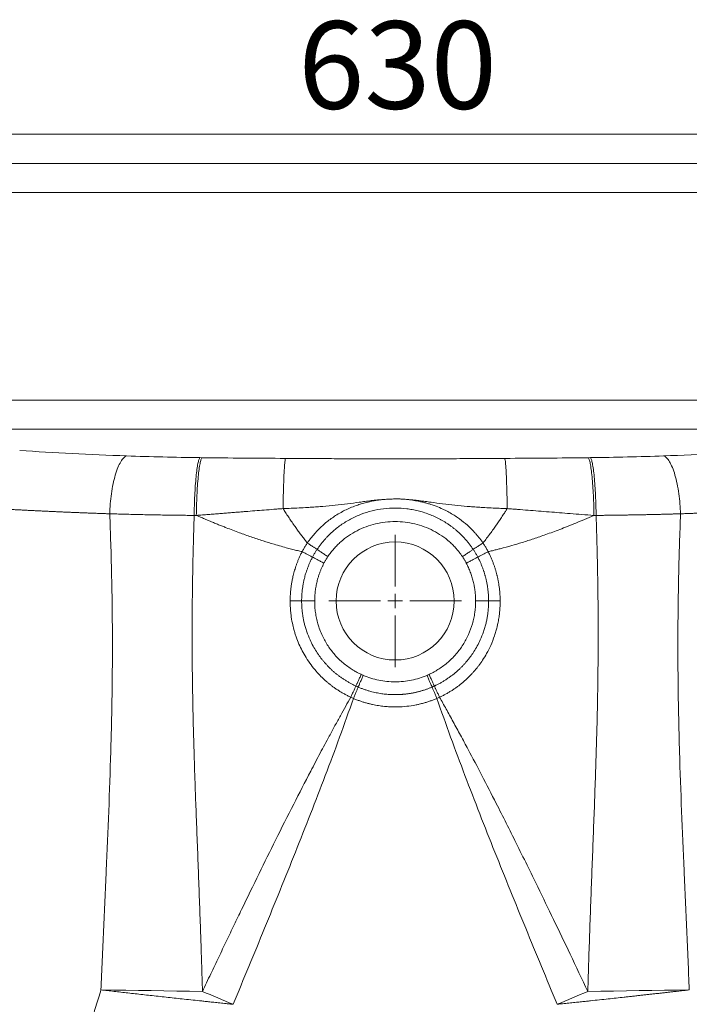
# Model space of a CAD drawing. Units: millimetres. Extents: x 204 to 887, y 155 to 680.
# Drawn here: x 443 to 672, y 342 to 680 of the extents above; entities that cross this region are included whole.
import ezdxf

# ---------------------------------------------------------------- set-up
doc = ezdxf.new("R2010")
doc.units = ezdxf.units.MM
doc.styles.add('SLDTEXTSTYLE0', font='TXT', dxfattribs={"width": 0.75})
doc.dimstyles.new('SLDDIMSTYLE0', dxfattribs={"dimtxt": 30, "dimasz": 3.302, "dimexe": 0, "dimexo": 0.0625, "dimgap": 7.5, "dimtad": 1, "dimrnd": 1e-09, "dimzin": 12, "dimdsep": 46, "dimtxsty": 'SLDTEXTSTYLE0', "dimsah": 1, "dimcen": 0.09, "dimadec": 0, "dimazin": 3, "dimtfac": 1, "dimtofl": 0, "dimtmove": 0, "dimatfit": 3, "dimfxl": 0, "dimfrac": 2, "dimtolj": 1, "dimtzin": 12, "dimarcsym": 0})

# ---------------------------------------------------------------- blocks, each defined once
blk = doc.blocks.new('_D_1')
at = {"color": 7, "linetype": 'Continuous', "lineweight": 0}
for p, q in [((256.51, 621.25), (256.51, 641.3)), ((256.51, 640.3), (886.51, 640.3)), ((886.51, 621.25), (886.51, 641.3))]:
    blk.add_line(p, q, dxfattribs=at)
for points in [[(256.51, 640.3), (266.51, 637.8), (266.51, 642.8)], [(886.51, 640.3), (876.51, 642.8), (876.51, 637.8)]]:
    blk.add_solid(points, dxfattribs=at)
at = {"color": 7, "linetype": 'Continuous', "lineweight": 0, "insert": (538.26, 678.97), "char_height": 30, "attachment_point": 1, "style": 'SLDTEXTSTYLE0'}
blk.add_mtext('630', dxfattribs=at)
blk = doc.blocks.new('SW_CENTERMARKSYMBOL_0')
at = {"color": 0, "linetype": 'Continuous', "lineweight": 0}
for p, q in [((0, 5), (0, 22.725)), ((-5, 0), (-22.725, 0)), ((0, 0), (-2.5, 0)), ((0, 0), (0, 2.5)), ((0, 0), (0, -2.5)), ((0, 0), (2.5, 0)), ((5, 0), (22.725, 0)), ((0, -5), (0, -22.725))]:
    blk.add_line(p, q, dxfattribs=at)

msp = doc.modelspace()

# ---------------------------------------------------------------- linework, layer by layer
at = {"color": 7, "linetype": 'Continuous', "lineweight": 15}
for p, q in [((266.514, 630.249), (876.514, 630.249)), ((266.514, 620.249), (876.514, 620.249)), ((773.239, 549.096), (369.789, 549.096)), ((773.239, 539.17), (369.789, 539.17)), ((504.583, 529.37), (505.317, 529.361)), ((637.711, 529.361), (638.445, 529.37)), ((503.391, 509.567), (502.654, 509.571)), ((640.374, 509.571), (639.637, 509.567))]:
    msp.add_line(p, q, dxfattribs=at)
at = {"color": 7, "linetype": 'Continuous', "lineweight": 15, "flags": 128}
for points in [[(505.498, 346.404), (501.079, 346.468), (496.672, 346.532), (492.282, 346.597), (487.913, 346.662), (483.569, 346.728), (479.253, 346.793), (474.97, 346.859), (470.722, 346.924)], [(505.498, 346.404), (506.808, 345.85), (508.118, 345.296), (509.429, 344.741), (510.741, 344.188), (512.053, 343.634), (513.365, 343.081), (514.678, 342.528), (515.991, 341.975)], [(627.037, 341.975), (628.35, 342.528), (629.662, 343.081), (630.975, 343.634), (632.287, 344.188), (633.599, 344.741), (634.91, 345.296), (636.22, 345.85), (637.529, 346.404)], [(672.306, 346.924), (668.058, 346.859), (663.775, 346.793), (659.459, 346.728), (655.115, 346.662), (650.746, 346.597), (646.356, 346.532), (641.949, 346.468), (637.529, 346.404)]]:
    msp.add_lwpolyline(points, dxfattribs=at)
at = {"color": 7, "linetype": 'Continuous', "lineweight": 15}
msp.add_circle((571.514, 480.234), 20.225, dxfattribs=at)
for points in [[(479.507, 529.979), (466.844, 530.448), (454.553, 531.069), (442.869, 531.827)], [(504.583, 529.37), (496.087, 529.471), (487.673, 529.676), (479.507, 529.979)], [(663.521, 529.979), (655.355, 529.676), (646.941, 529.471), (638.445, 529.37)], [(700.159, 531.827), (688.475, 531.069), (676.184, 530.448), (663.521, 529.979)], [(558.06, 451.075), (558.323, 450.953), (558.588, 450.835), (558.855, 450.72)], [(584.173, 450.72), (584.44, 450.835), (584.705, 450.953), (584.968, 451.075)], [(557.188, 446.843), (556.891, 446.971), (556.595, 447.103), (556.302, 447.239)]]:
    msp.add_open_spline(points, degree=3, dxfattribs=at)
for points, knots in [([(479.507, 529.979), (479.184, 529.849), (478.851, 529.624), (478.178, 528.958), (477.838, 528.518), (477.169, 527.414), (476.84, 526.752), (476.211, 525.224), (475.912, 524.358), (475.36, 522.464), (475.107, 521.437), (474.662, 519.279), (474.469, 518.149), (474.147, 515.853), (474.019, 514.686), (473.825, 512.377), (473.759, 511.235), (473.722, 510.128)], [0, 0, 0, 0, 0.125, 0.125, 0.25, 0.25, 0.375, 0.375, 0.5, 0.5, 0.625, 0.625, 0.75, 0.75, 0.875, 0.875, 1, 1, 1, 1]), ([(663.521, 529.979), (663.843, 529.85), (664.176, 529.625), (664.848, 528.961), (665.187, 528.521), (665.856, 527.42), (666.185, 526.758), (666.814, 525.232), (667.113, 524.367), (667.665, 522.474), (667.918, 521.447), (668.364, 519.289), (668.557, 518.159), (668.88, 515.861), (669.008, 514.693), (669.203, 512.381), (669.269, 511.236), (669.306, 510.128)], [0, 0, 0, 0, 0.125, 0.125, 0.25, 0.25, 0.375, 0.375, 0.5, 0.5, 0.625, 0.625, 0.75, 0.75, 0.875, 0.875, 1, 1, 1, 1]), ([(504.583, 529.37), (504.476, 529.236), (504.365, 529.007), (504.142, 528.335), (504.029, 527.892), (503.806, 526.788), (503.697, 526.126), (503.488, 524.6), (503.388, 523.737), (503.205, 521.851), (503.12, 520.829), (502.972, 518.682), (502.907, 517.558), (502.799, 515.272), (502.756, 514.111), (502.69, 511.812), (502.667, 510.674), (502.654, 509.571)], [0, 0, 0, 0, 0.125, 0.125, 0.25, 0.25, 0.375, 0.375, 0.5, 0.5, 0.625, 0.625, 0.75, 0.75, 0.875, 0.875, 1, 1, 1, 1]), ([(503.391, 509.567), (503.405, 510.67), (503.427, 511.808), (503.493, 514.106), (503.536, 515.267), (503.644, 517.552), (503.708, 518.676), (503.857, 520.823), (503.941, 521.845), (504.124, 523.73), (504.224, 524.593), (504.432, 526.118), (504.542, 526.78), (504.764, 527.884), (504.876, 528.327), (505.1, 528.999), (505.21, 529.228), (505.317, 529.361)], [0, 0, 0, 0, 0.125, 0.125, 0.25, 0.25, 0.375, 0.375, 0.5, 0.5, 0.625, 0.625, 0.75, 0.75, 0.875, 0.875, 1, 1, 1, 1]), ([(533.939, 529.12), (529.167, 529.144), (524.382, 529.177), (514.834, 529.257), (510.07, 529.305), (505.317, 529.361)], [0, 0, 0, 0, 0.5, 0.5, 1, 1, 1, 1]), ([(533.127, 511.911), (533.138, 512.922), (533.152, 513.949), (533.188, 515.996), (533.21, 517.017), (533.26, 519.006), (533.289, 519.975), (533.353, 521.814), (533.388, 522.684), (533.464, 524.285), (533.504, 525.016), (533.588, 526.31), (533.631, 526.874), (533.719, 527.82), (533.764, 528.202), (533.852, 528.79), (533.896, 528.995), (533.939, 529.12)], [0, 0, 0, 0, 0.125, 0.125, 0.25, 0.25, 0.375, 0.375, 0.5, 0.5, 0.625, 0.625, 0.75, 0.75, 0.875, 0.875, 1, 1, 1, 1]), ([(533.939, 529.12), (535.049, 529.114), (537.269, 529.102), (540.599, 529.083), (543.925, 529.063), (547.248, 529.042), (550.562, 529.019), (554.26, 528.993), (558.328, 528.966), (562.747, 528.939), (567.121, 528.921), (571.465, 528.915), (575.81, 528.921), (580.176, 528.938), (584.593, 528.965), (589.105, 528.996), (593.771, 529.028), (598.653, 529.061), (603.058, 529.087), (606.566, 529.106), (608.362, 529.116), (609.089, 529.12)], [0, 0, 0, 0, 0.0443064, 0.0886178, 0.1329049, 0.1771368, 0.2212815, 0.2652813, 0.3248411, 0.3837689, 0.441687, 0.4993538, 0.5570218, 0.6149409, 0.6735477, 0.7333518, 0.7951425, 0.8599426, 0.9283153, 0.9710041, 1, 1, 1, 1]), ([(609.089, 529.12), (613.862, 529.144), (618.645, 529.177), (628.194, 529.257), (632.958, 529.305), (637.711, 529.361)], [0, 0, 0, 0, 0.5, 0.5, 1, 1, 1, 1]), ([(609.9, 511.911), (609.889, 512.945), (609.875, 513.992), (609.838, 516.073), (609.816, 517.108), (609.765, 519.115), (609.735, 520.089), (609.67, 521.93), (609.635, 522.796), (609.559, 524.385), (609.519, 525.107), (609.435, 526.38), (609.392, 526.932), (609.305, 527.855), (609.261, 528.228), (609.174, 528.799), (609.131, 528.998), (609.089, 529.12)], [0, 0, 0, 0, 0.125, 0.125, 0.25, 0.25, 0.375, 0.375, 0.5, 0.5, 0.625, 0.625, 0.75, 0.75, 0.875, 0.875, 1, 1, 1, 1]), ([(639.637, 509.567), (639.623, 510.67), (639.601, 511.808), (639.535, 514.106), (639.492, 515.267), (639.384, 517.552), (639.319, 518.676), (639.171, 520.823), (639.087, 521.845), (638.903, 523.73), (638.804, 524.593), (638.595, 526.118), (638.486, 526.78), (638.264, 527.884), (638.152, 528.327), (637.928, 528.999), (637.818, 529.228), (637.711, 529.361)], [0, 0, 0, 0, 0.125, 0.125, 0.25, 0.25, 0.375, 0.375, 0.5, 0.5, 0.625, 0.625, 0.75, 0.75, 0.875, 0.875, 1, 1, 1, 1]), ([(640.374, 509.571), (640.361, 510.674), (640.338, 511.812), (640.272, 514.111), (640.229, 515.272), (640.121, 517.558), (640.056, 518.682), (639.908, 520.829), (639.823, 521.851), (639.64, 523.737), (639.54, 524.6), (639.331, 526.126), (639.222, 526.788), (638.999, 527.892), (638.886, 528.335), (638.663, 529.007), (638.552, 529.236), (638.445, 529.37)], [0, 0, 0, 0, 0.125, 0.125, 0.25, 0.25, 0.375, 0.375, 0.5, 0.5, 0.625, 0.625, 0.75, 0.75, 0.875, 0.875, 1, 1, 1, 1]), ([(533.13, 511.912), (533.838, 511.938), (535.416, 511.996), (537.958, 512.107), (540.338, 512.228), (542.653, 512.359), (544.654, 512.488), (547.516, 512.698), (550.994, 513.014), (555.146, 513.523), (558.543, 513.995), (561.249, 514.371), (562.956, 514.591), (564.384, 514.755), (565.335, 514.853), (566.428, 514.954), (567.147, 515.005), (567.618, 515.038)], [0, 0, 0, 0, 0.0613879, 0.1367379, 0.2203511, 0.2678284, 0.3375497, 0.3939607, 0.5163924, 0.6399526, 0.7560563, 0.8132297, 0.8763924, 0.9049701, 0.9376137, 0.9591354, 1, 1, 1, 1]), ([(541.414, 500.106), (541.528, 500.27), (541.76, 500.605), (542.128, 501.108), (542.517, 501.624), (542.932, 502.15), (543.371, 502.687), (544.128, 503.574), (545.184, 504.714), (546.601, 506.077), (548.064, 507.332), (549.578, 508.483), (551.219, 509.591), (553.498, 510.945), (556.03, 512.16), (558.505, 513.09), (560.396, 513.687), (562.181, 514.158), (563.828, 514.505), (565.227, 514.744), (566.425, 514.914), (567.222, 514.997), (567.618, 515.038)], [0, 0, 0, 0, 0.0192363, 0.0392264, 0.0599688, 0.0814619, 0.1037036, 0.1266917, 0.1937414, 0.2531501, 0.3159193, 0.3791474, 0.4361704, 0.5064085, 0.6342595, 0.7059213, 0.760855, 0.8250833, 0.8835896, 0.9228496, 0.9616525, 1, 1, 1, 1]), ([(567.618, 515.038), (567.928, 515.059), (568.569, 515.102), (569.857, 515.171), (571.162, 515.215), (572.298, 515.217), (572.95, 515.205), (573.628, 515.183), (574.446, 515.138), (575.099, 515.07), (575.402, 515.039)], [0, 0, 0, 0, 0.1193442, 0.2473047, 0.4964404, 0.6217307, 0.6845857, 0.7474387, 0.8828327, 1, 1, 1, 1]), ([(575.402, 515.039), (575.667, 515.021), (576.141, 514.989), (576.766, 514.938), (577.22, 514.897), (577.843, 514.838), (578.642, 514.756), (580.07, 514.592), (581.775, 514.372), (584.473, 513.996), (587.854, 513.526), (591.987, 513.019), (595.456, 512.703), (598.317, 512.492), (600.329, 512.362), (602.65, 512.23), (605.045, 512.108), (607.597, 511.997), (609.187, 511.938), (609.899, 511.912)], [0, 0, 0, 0, 0.0230031, 0.0410782, 0.0542408, 0.0625037, 0.0951792, 0.1237733, 0.1868669, 0.2439041, 0.3594175, 0.4822256, 0.6043528, 0.6609155, 0.730611, 0.7789123, 0.8622347, 0.9383109, 1, 1, 1, 1]), ([(601.614, 500.106), (601.505, 500.263), (601.289, 500.575), (600.954, 501.035), (600.614, 501.489), (600.268, 501.935), (599.916, 502.374), (599.559, 502.804), (599.196, 503.227), (598.828, 503.642), (598.456, 504.048), (597.433, 505.13), (595.642, 506.818), (593.327, 508.593), (591.256, 509.936), (589.574, 510.891), (587.657, 511.843), (585.875, 512.592), (584.334, 513.144), (583.156, 513.524), (582.037, 513.847), (580.831, 514.152), (579.673, 514.406), (578.536, 514.621), (577.446, 514.796), (576.407, 514.936), (575.73, 515.005), (575.402, 515.039)], [0, 0, 0, 0, 0.0183098, 0.0365622, 0.0547501, 0.0728668, 0.0909063, 0.1088628, 0.1267312, 0.1445067, 0.1621848, 0.1797613, 0.2878449, 0.3985858, 0.4600054, 0.5253068, 0.5847047, 0.6658967, 0.7112113, 0.7422407, 0.785048, 0.8232493, 0.8619796, 0.8991295, 0.9345842, 0.9682391, 1, 1, 1, 1]), ([(473.72, 510.128), (473.247, 510.144), (472.301, 510.176), (470.884, 510.226), (469.469, 510.276), (468.056, 510.328), (466.644, 510.381), (465.235, 510.435), (463.827, 510.49), (462.422, 510.546), (461.018, 510.603), (459.617, 510.662), (458.219, 510.721), (456.823, 510.782), (455.429, 510.843), (454.038, 510.906), (452.649, 510.97), (451.263, 511.034), (449.88, 511.1), (448.499, 511.167), (447.122, 511.235), (445.747, 511.305), (444.375, 511.375), (443.007, 511.446), (441.642, 511.519), (440.279, 511.592), (438.921, 511.667), (437.565, 511.742), (436.214, 511.819), (434.865, 511.897), (433.97, 511.95), (433.522, 511.976)], [0, 0, 0, 0, 0.0340654, 0.0681616, 0.1022885, 0.1364458, 0.1706333, 0.2048507, 0.2390978, 0.2733744, 0.3076802, 0.3420151, 0.3763791, 0.4107724, 0.4451952, 0.4796475, 0.5141294, 0.548641, 0.5831825, 0.617754, 0.6523556, 0.6869875, 0.7216494, 0.7563412, 0.7910627, 0.8258135, 0.8605935, 0.8954024, 0.9302399, 0.9651059, 1, 1, 1, 1]), ([(470.722, 346.924), (471.009, 353.738), (471.306, 360.55), (471.91, 374.17), (472.216, 380.978), (473.111, 401.393), (473.678, 414.993), (474.27, 435.385), (474.423, 442.181), (474.614, 455.773), (474.653, 462.569), (474.598, 476.158), (474.505, 482.952), (474.198, 496.54), (473.983, 503.334), (473.72, 510.128)], [0, 0, 0, 0, 0.125, 0.125, 0.25, 0.25, 0.5, 0.5, 0.625, 0.625, 0.75, 0.75, 0.875, 0.875, 1, 1, 1, 1]), ([(473.72, 510.128), (474.117, 510.116), (474.911, 510.092), (476.105, 510.058), (477.3, 510.024), (478.498, 509.992), (479.697, 509.961), (480.898, 509.931), (482.101, 509.902), (483.305, 509.874), (484.51, 509.847), (485.716, 509.821), (486.924, 509.796), (488.132, 509.772), (489.341, 509.75), (490.55, 509.728), (491.761, 509.708), (492.971, 509.688), (494.182, 509.67), (495.393, 509.653), (496.603, 509.636), (497.814, 509.621), (499.025, 509.607), (500.235, 509.594), (501.444, 509.582), (502.251, 509.575), (502.654, 509.571)], [0, 0, 0, 0, 0.0420904, 0.0841543, 0.1261903, 0.168197, 0.2101728, 0.2521163, 0.2940262, 0.3359011, 0.3777394, 0.4195398, 0.461301, 0.5030215, 0.5446999, 0.5863348, 0.627925, 0.6694691, 0.7109656, 0.7524133, 0.7938108, 0.8351568, 0.87645, 0.9176892, 0.9588729, 1, 1, 1, 1]), ([(503.391, 509.567), (504.09, 509.622), (505.47, 509.73), (507.511, 509.89), (509.497, 510.047), (511.426, 510.199), (513.299, 510.348), (515.114, 510.492), (516.871, 510.631), (518.569, 510.766), (520.769, 510.941), (523.465, 511.154), (526.692, 511.41), (529.292, 511.613), (531.443, 511.78), (532.516, 511.864), (533.13, 511.912)], [0, 0, 0, 0, 0.0706851, 0.1394655, 0.2063327, 0.2712769, 0.3342863, 0.3953467, 0.454441, 0.5115489, 0.5666474, 0.6763255, 0.7833603, 0.8919183, 0.9382307, 1, 1, 1, 1]), ([(541.414, 500.106), (541.122, 500.485), (540.532, 501.252), (539.649, 502.416), (538.762, 503.604), (537.877, 504.813), (536.93, 506.139), (535.943, 507.565), (534.939, 509.066), (534.146, 510.292), (533.552, 511.234), (533.267, 511.692), (533.13, 511.912)], [0, 0, 0, 0, 0.0993957, 0.2006189, 0.3033293, 0.4071928, 0.5118842, 0.6418768, 0.7677999, 0.8876251, 0.9459599, 1, 1, 1, 1]), ([(544.775, 497.928), (544.88, 498.083), (545.09, 498.393), (545.412, 498.849), (545.739, 499.294), (546.07, 499.729), (546.404, 500.153), (546.742, 500.567), (547.082, 500.971), (547.425, 501.365), (547.771, 501.748), (548.119, 502.122), (548.468, 502.485), (548.819, 502.838), (549.171, 503.182), (549.524, 503.516), (550.701, 504.596), (552.863, 506.325), (555.646, 508.036), (558.013, 509.201), (560.441, 510.219), (563.602, 511.211), (567.53, 511.933), (571.531, 512.174), (574.834, 511.972), (577.468, 511.571), (579.35, 511.166), (581.295, 510.624), (583.162, 509.978), (585.039, 509.191), (586.509, 508.465), (587.661, 507.829), (588.517, 507.32), (589.363, 506.78), (590.198, 506.21), (591.021, 505.608), (591.83, 504.976), (592.623, 504.313), (593.4, 503.619), (594.159, 502.894), (594.899, 502.139), (595.618, 501.354), (596.315, 500.54), (596.988, 499.697), (597.639, 498.828), (598.048, 498.228), (598.253, 497.927)], [0, 0, 0, 0, 0.00895, 0.0178066, 0.0265692, 0.0352375, 0.0438109, 0.0522893, 0.0606721, 0.0689591, 0.07715, 0.0852446, 0.0932427, 0.101144, 0.1089485, 0.1166562, 0.1242669, 0.1849952, 0.2481172, 0.2793507, 0.3105524, 0.3734046, 0.4366651, 0.5002106, 0.5637486, 0.5937392, 0.6270117, 0.6553404, 0.6898243, 0.7209919, 0.7521625, 0.7678433, 0.7836461, 0.799571, 0.8156178, 0.8317859, 0.8480751, 0.864485, 0.8810152, 0.8976656, 0.9144358, 0.9313238, 0.9483273, 0.9654432, 0.9826685, 1, 1, 1, 1]), ([(601.614, 500.106), (601.922, 500.506), (602.67, 501.475), (603.767, 502.93), (604.903, 504.469), (606.295, 506.409), (607.642, 508.38), (608.73, 510.055), (609.372, 511.069), (609.69, 511.578), (609.899, 511.912)], [0, 0, 0, 0, 0.1047154, 0.2540184, 0.3782899, 0.501959, 0.7500236, 0.8748594, 0.9179458, 1, 1, 1, 1]), ([(609.899, 511.912), (610.564, 511.86), (611.751, 511.768), (614.132, 511.582), (617.036, 511.354), (620.659, 511.066), (624.249, 510.782), (627.889, 510.493), (631.602, 510.199), (635.544, 509.888), (638.247, 509.676), (639.637, 509.567)], [0, 0, 0, 0, 0.0669737, 0.1195973, 0.2398071, 0.3595179, 0.4848022, 0.6018032, 0.7267499, 0.8595123, 1, 1, 1, 1]), ([(640.374, 509.571), (640.795, 509.575), (641.636, 509.582), (642.898, 509.595), (644.161, 509.609), (645.424, 509.624), (646.688, 509.64), (647.951, 509.657), (649.215, 509.675), (650.478, 509.695), (651.741, 509.716), (653.004, 509.737), (654.265, 509.76), (655.527, 509.785), (656.787, 509.81), (658.046, 509.836), (659.304, 509.864), (660.561, 509.893), (661.816, 509.923), (663.07, 509.954), (664.321, 509.986), (665.571, 510.02), (666.819, 510.055), (668.065, 510.09), (668.893, 510.115), (669.307, 510.128)], [0, 0, 0, 0, 0.0429169, 0.0858954, 0.1289341, 0.1720314, 0.2151859, 0.2583962, 0.3016607, 0.3449778, 0.3883462, 0.4317642, 0.4752303, 0.5187429, 0.5623005, 0.6059016, 0.6495444, 0.6932275, 0.7369492, 0.7807079, 0.824502, 0.8683299, 0.91219, 0.9560805, 1, 1, 1, 1]), ([(669.307, 510.128), (669.045, 503.334), (668.83, 496.54), (668.522, 482.952), (668.43, 476.158), (668.375, 462.569), (668.413, 455.773), (668.605, 442.181), (668.758, 435.385), (669.35, 414.993), (669.917, 401.393), (670.812, 380.978), (671.118, 374.17), (671.721, 360.55), (672.019, 353.738), (672.306, 346.924)], [0, 0, 0, 0, 0.125, 0.125, 0.25, 0.25, 0.375, 0.375, 0.5, 0.5, 0.75, 0.75, 0.875, 0.875, 1, 1, 1, 1]), ([(709.506, 511.976), (709.058, 511.95), (708.161, 511.897), (706.811, 511.819), (705.458, 511.742), (704.101, 511.667), (702.741, 511.592), (701.378, 511.518), (700.012, 511.446), (698.643, 511.375), (697.27, 511.304), (695.895, 511.235), (694.517, 511.167), (693.136, 511.1), (691.753, 511.034), (690.367, 510.969), (688.978, 510.905), (687.587, 510.843), (686.193, 510.781), (684.798, 510.721), (683.399, 510.661), (681.999, 510.603), (680.596, 510.546), (679.192, 510.49), (677.785, 510.435), (676.377, 510.381), (674.967, 510.328), (673.554, 510.276), (672.141, 510.226), (670.725, 510.176), (669.78, 510.144), (669.307, 510.128)], [0, 0, 0, 0, 0.034939, 0.0698453, 0.1047188, 0.1395597, 0.1743679, 0.2091434, 0.2438862, 0.2785964, 0.313274, 0.347919, 0.3825314, 0.4171112, 0.4516585, 0.4861732, 0.5206554, 0.5551051, 0.5895223, 0.623907, 0.6582592, 0.692579, 0.7268664, 0.7611214, 0.7953439, 0.8295341, 0.863692, 0.8978174, 0.9319106, 0.9659714, 1, 1, 1, 1]), ([(505.498, 346.404), (505.444, 348.258), (505.337, 351.905), (505.168, 357.283), (504.999, 362.478), (504.769, 369.264), (504.469, 377.638), (503.966, 390.994), (503.461, 403.922), (502.97, 417.247), (502.636, 427.255), (502.345, 437.656), (502.056, 451.085), (501.922, 464.515), (501.969, 478.087), (502.076, 486.569), (502.21, 493.542), (502.326, 498.476), (502.472, 503.876), (502.586, 507.449), (502.654, 509.571)], [0, 0, 0, 0, 0.0340969, 0.0670536, 0.0988892, 0.1296209, 0.191841, 0.2528922, 0.37526, 0.4296102, 0.4979523, 0.559309, 0.6208314, 0.744822, 0.8061335, 0.8702534, 0.9007169, 0.9343141, 0.9609688, 1, 1, 1, 1]), ([(503.391, 509.567), (503.945, 509.329), (505.028, 508.864), (506.622, 508.19), (508.149, 507.553), (509.61, 506.952), (511.004, 506.386), (512.332, 505.855), (514.7, 504.922), (517.963, 503.684), (522.188, 502.179), (526.145, 500.867), (529.577, 499.804), (532.378, 498.987), (534.523, 498.395), (536.408, 497.907), (538.062, 497.503), (539.13, 497.266), (539.645, 497.152)], [0, 0, 0, 0, 0.0470741, 0.0921648, 0.1352846, 0.1764448, 0.2156559, 0.2529273, 0.2882676, 0.4146029, 0.5257888, 0.638868, 0.7405185, 0.8066662, 0.8669192, 0.9144846, 0.958827, 1, 1, 1, 1]), ([(594.568, 495.442), (594.477, 495.576), (594.296, 495.842), (594.014, 496.235), (593.727, 496.623), (593.432, 497.005), (593.131, 497.383), (592.822, 497.755), (592.245, 498.427), (591.366, 499.37), (589.729, 500.918), (587.506, 502.657), (584.6, 504.386), (581.497, 505.748), (578.249, 506.722), (574.903, 507.308), (571.514, 507.503), (568.125, 507.308), (564.779, 506.722), (561.531, 505.749), (558.428, 504.386), (555.522, 502.657), (553.298, 500.918), (551.662, 499.371), (550.701, 498.339), (549.972, 497.479), (549.446, 496.817), (548.939, 496.139), (548.62, 495.674), (548.46, 495.442)], [0, 0, 0, 0, 0.00893671, 0.0178664, 0.0267919, 0.03571608, 0.04464179, 0.05357186, 0.06250916, 0.09378418, 0.12500739, 0.18735679, 0.2498247, 0.31206609, 0.37478576, 0.43736904, 0.49999228, 0.56261476, 0.62519753, 0.68790605, 0.75017019, 0.81264335, 0.87498174, 0.90619697, 0.93747777, 0.95310287, 0.96872145, 0.98434876, 1, 1, 1, 1]), ([(603.383, 497.152), (603.617, 497.203), (604.096, 497.308), (605.021, 497.521), (606.177, 497.798), (608.392, 498.359), (611.351, 499.179), (615.172, 500.327), (619.066, 501.58), (623.369, 503.064), (627.206, 504.489), (630.626, 505.823), (633.444, 506.958), (636.476, 508.213), (638.548, 509.101), (639.637, 509.567)], [0, 0, 0, 0, 0.0187169, 0.0383181, 0.0741568, 0.1115871, 0.2169075, 0.3141767, 0.4234519, 0.5367595, 0.6699801, 0.743441, 0.8237945, 0.9074031, 1, 1, 1, 1]), ([(640.374, 509.571), (640.412, 508.387), (640.484, 506.192), (640.573, 503.161), (640.643, 500.655), (640.731, 497.285), (640.828, 493.05), (640.961, 485.977), (641.064, 477.403), (641.103, 463.801), (640.96, 450.348), (640.665, 436.927), (640.284, 423.561), (639.684, 406.88), (639.033, 390.249), (638.533, 376.925), (638.178, 366.966), (637.838, 356.77), (637.635, 349.936), (637.529, 346.404)], [0, 0, 0, 0, 0.0217802, 0.040359, 0.0557247, 0.0678682, 0.1023105, 0.1335714, 0.1978909, 0.2598915, 0.3835567, 0.4451416, 0.5066071, 0.6293087, 0.7519148, 0.8124977, 0.8743549, 0.9350485, 1, 1, 1, 1]), ([(539.645, 497.152), (539.736, 497.322), (539.918, 497.661), (540.202, 498.163), (540.493, 498.659), (540.792, 499.148), (541.098, 499.631), (541.309, 499.948), (541.414, 500.106)], [0, 0, 0, 0, 0.1678438, 0.3352248, 0.502137, 0.6685744, 0.8345307, 1, 1, 1, 1]), ([(544.775, 497.927), (544.618, 498.024), (544.42, 498.149), (543.95, 498.449), (543.677, 498.624), (543.08, 499.011), (542.755, 499.223), (542.089, 499.659), (541.747, 499.884), (541.413, 500.105)], [0, 0, 0, 0, 0.25, 0.25, 0.5, 0.5, 0.75, 0.75, 1, 1, 1, 1]), ([(601.615, 500.105), (601.281, 499.884), (600.939, 499.659), (600.273, 499.223), (599.948, 499.011), (599.351, 498.624), (599.078, 498.449), (598.607, 498.149), (598.41, 498.024), (598.253, 497.927)], [0, 0, 0, 0, 0.25, 0.25, 0.5, 0.5, 0.75, 0.75, 1, 1, 1, 1]), ([(601.614, 500.106), (601.72, 499.946), (601.932, 499.627), (602.24, 499.14), (602.54, 498.65), (602.83, 498.155), (603.112, 497.656), (603.293, 497.32), (603.383, 497.152)], [0, 0, 0, 0, 0.1672398, 0.3342579, 0.5010486, 0.6676063, 0.8339252, 1, 1, 1, 1]), ([(535.534, 480.232), (535.535, 480.437), (535.538, 480.849), (535.555, 481.467), (535.582, 482.089), (535.619, 482.713), (535.667, 483.341), (535.726, 483.972), (535.797, 484.605), (535.878, 485.24), (535.971, 485.877), (536.076, 486.517), (536.192, 487.157), (536.331, 487.852), (536.499, 488.611), (536.703, 489.444), (536.936, 490.311), (537.203, 491.209), (537.505, 492.137), (537.845, 493.094), (538.226, 494.078), (538.651, 495.086), (539.122, 496.117), (539.468, 496.803), (539.645, 497.152)], [0, 0, 0, 0, 0.0349839, 0.0701759, 0.1055762, 0.1411848, 0.1770015, 0.2130261, 0.2492584, 0.2856979, 0.3223441, 0.3591968, 0.3962556, 0.4335202, 0.4800822, 0.528888, 0.5799364, 0.6332267, 0.6887579, 0.746529, 0.8065391, 0.8687871, 0.9332732, 1, 1, 1, 1]), ([(543.184, 495.253), (543.022, 495.343), (542.816, 495.456), (542.323, 495.723), (542.036, 495.878), (541.407, 496.216), (541.065, 496.399), (540.361, 496.774), (540, 496.966), (539.646, 497.154)], [0, 0, 0, 0, 0.25, 0.25, 0.5, 0.5, 0.75, 0.75, 1, 1, 1, 1]), ([(543.184, 495.253), (543.265, 495.405), (543.427, 495.709), (543.681, 496.161), (543.942, 496.609), (544.211, 497.053), (544.488, 497.493), (544.679, 497.783), (544.775, 497.928)], [0, 0, 0, 0, 0.1660231, 0.3322909, 0.4988119, 0.6655981, 0.8326599, 1, 1, 1, 1]), ([(544.775, 497.928), (544.94, 497.817), (545.153, 497.673), (545.668, 497.325), (545.971, 497.121), (546.633, 496.674), (546.993, 496.431), (547.727, 495.936), (548.1, 495.684), (548.46, 495.442)], [0, 0, 0, 0, 0.25, 0.25, 0.5, 0.5, 0.75, 0.75, 1, 1, 1, 1]), ([(598.253, 497.927), (598.089, 497.816), (597.875, 497.672), (597.36, 497.325), (597.058, 497.121), (596.395, 496.674), (596.035, 496.431), (595.301, 495.937), (594.928, 495.685), (594.568, 495.442)], [0, 0, 0, 0, 0.25, 0.25, 0.5, 0.5, 0.75, 0.75, 1, 1, 1, 1]), ([(598.253, 497.927), (598.349, 497.782), (598.54, 497.492), (598.818, 497.052), (599.087, 496.607), (599.348, 496.16), (599.601, 495.709), (599.763, 495.405), (599.844, 495.253)], [0, 0, 0, 0, 0.16759304, 0.33480241, 0.5016372, 0.66810956, 0.83423, 1, 1, 1, 1]), ([(603.382, 497.154), (603.028, 496.966), (602.667, 496.774), (601.963, 496.399), (601.62, 496.216), (600.991, 495.878), (600.705, 495.723), (600.212, 495.456), (600.006, 495.343), (599.844, 495.253)], [0, 0, 0, 0, 0.25, 0.25, 0.5, 0.5, 0.75, 0.75, 1, 1, 1, 1]), ([(603.383, 497.152), (603.477, 496.969), (603.663, 496.605), (603.927, 496.059), (604.179, 495.518), (604.417, 494.984), (604.643, 494.455), (604.856, 493.934), (605.057, 493.419), (605.247, 492.911), (605.426, 492.411), (605.593, 491.919), (605.751, 491.434), (605.899, 490.958), (606.037, 490.49), (606.167, 490.031), (606.287, 489.581), (606.399, 489.14), (606.504, 488.708), (606.601, 488.286), (606.741, 487.639), (606.912, 486.764), (607.094, 485.659), (607.24, 484.559), (607.354, 483.465), (607.433, 482.38), (607.483, 481.303), (607.49, 480.588), (607.494, 480.232)], [0, 0, 0, 0, 0.0351533, 0.0696888, 0.1036069, 0.136908, 0.1695924, 0.2016601, 0.2331108, 0.2639446, 0.2941611, 0.3237604, 0.3527423, 0.3811067, 0.4088535, 0.4359825, 0.4624936, 0.4883867, 0.5136616, 0.5383181, 0.5623563, 0.626684, 0.690412, 0.7535388, 0.8160626, 0.8779813, 0.9392936, 1, 1, 1, 1]), ([(539.478, 480.241), (539.479, 480.435), (539.481, 480.824), (539.498, 481.408), (539.525, 481.995), (539.563, 482.586), (539.612, 483.179), (539.672, 483.774), (539.743, 484.371), (539.826, 484.97), (539.921, 485.571), (540.028, 486.173), (540.147, 486.777), (540.278, 487.381), (540.433, 488.038), (540.621, 488.762), (540.853, 489.568), (541.122, 490.419), (541.434, 491.314), (541.791, 492.25), (542.2, 493.223), (542.661, 494.233), (543.007, 494.908), (543.184, 495.253)], [0, 0, 0, 0, 0.0372188, 0.0746596, 0.112321, 0.1502014, 0.188299, 0.2266123, 0.2651396, 0.3038795, 0.3428326, 0.3820002, 0.4213834, 0.4609834, 0.5008016, 0.5510287, 0.604733, 0.6619204, 0.7225949, 0.7867512, 0.8543798, 0.9254681, 1, 1, 1, 1]), ([(543.184, 495.253), (543.361, 495.161), (543.589, 495.042), (544.141, 494.753), (544.464, 494.585), (545.172, 494.215), (545.556, 494.014), (546.34, 493.605), (546.738, 493.397), (547.121, 493.196)], [0, 0, 0, 0, 0.25, 0.25, 0.5, 0.5, 0.75, 0.75, 1, 1, 1, 1]), ([(547.121, 493.196), (547.048, 493.054), (546.902, 492.77), (546.691, 492.339), (546.487, 491.905), (546.291, 491.467), (546.103, 491.025), (545.922, 490.581), (545.75, 490.138), (545.502, 489.462), (545.23, 488.647), (544.959, 487.717), (544.676, 486.628), (544.385, 485.269), (544.173, 483.878), (544.053, 482.76), (543.989, 481.919), (543.949, 481.077), (543.944, 480.515), (543.941, 480.234)], [0, 0, 0, 0, 0.0355871, 0.0711853, 0.1067934, 0.1424098, 0.178033, 0.2136614, 0.2492935, 0.2836992, 0.3740289, 0.44051, 0.4993671, 0.6245362, 0.7497427, 0.8123116, 0.8748842, 0.9374505, 1, 1, 1, 1]), ([(548.46, 495.442), (548.379, 495.32), (548.217, 495.078), (547.984, 494.71), (547.757, 494.337), (547.538, 493.961), (547.325, 493.581), (547.189, 493.325), (547.121, 493.196)], [0, 0, 0, 0, 0.167044, 0.3338602, 0.500506, 0.6670392, 0.8335179, 1, 1, 1, 1]), ([(595.906, 493.197), (595.838, 493.325), (595.703, 493.582), (595.49, 493.962), (595.27, 494.338), (595.044, 494.71), (594.81, 495.079), (594.649, 495.321), (594.568, 495.442)], [0, 0, 0, 0, 0.16656649, 0.33309597, 0.49964629, 0.66627527, 0.83304064, 1, 1, 1, 1]), ([(599.844, 495.253), (599.667, 495.16), (599.439, 495.041), (598.887, 494.753), (598.564, 494.584), (597.856, 494.214), (597.472, 494.014), (596.688, 493.605), (596.29, 493.397), (595.906, 493.197)], [0, 0, 0, 0, 0.25, 0.25, 0.5, 0.5, 0.75, 0.75, 1, 1, 1, 1]), ([(599.087, 480.234), (599.085, 480.395), (599.083, 480.717), (599.07, 481.199), (599.048, 481.681), (599.019, 482.163), (598.981, 482.645), (598.935, 483.125), (598.882, 483.598), (598.789, 484.315), (598.652, 485.166), (598.461, 486.118), (598.208, 487.214), (597.838, 488.55), (597.384, 489.877), (596.973, 490.919), (596.642, 491.69), (596.289, 492.45), (596.034, 492.948), (595.906, 493.196)], [0, 0, 0, 0, 0.0358087, 0.0716268, 0.1074527, 0.1432846, 0.1791209, 0.2149598, 0.2507996, 0.2849559, 0.3758719, 0.4426523, 0.5012644, 0.6261611, 0.7510708, 0.8133246, 0.8755704, 0.9377987, 1, 1, 1, 1]), ([(599.844, 495.253), (599.934, 495.078), (600.113, 494.734), (600.367, 494.216), (600.606, 493.707), (600.831, 493.207), (601.042, 492.715), (601.239, 492.232), (601.424, 491.759), (601.597, 491.296), (601.758, 490.844), (601.908, 490.402), (602.047, 489.971), (602.177, 489.551), (602.297, 489.143), (602.408, 488.747), (602.51, 488.362), (602.669, 487.738), (602.867, 486.87), (603.081, 485.752), (603.254, 484.637), (603.387, 483.528), (603.481, 482.425), (603.539, 481.33), (603.546, 480.603), (603.55, 480.241)], [0, 0, 0, 0, 0.0377554, 0.0746433, 0.1106617, 0.1458083, 0.1800814, 0.2134794, 0.2460008, 0.2776445, 0.3084094, 0.3382954, 0.3673031, 0.3954337, 0.4226879, 0.4490665, 0.4745698, 0.4991986, 0.5727401, 0.6456182, 0.717839, 0.7893985, 0.8602855, 0.9304894, 1, 1, 1, 1]), ([(535.534, 480.232), (535.932, 480.233), (536.337, 480.233), (537.124, 480.234), (537.505, 480.234), (538.205, 480.236), (538.523, 480.237), (539.07, 480.239), (539.298, 480.24), (539.478, 480.241)], [0, 0, 0, 0, 0.25, 0.25, 0.5, 0.5, 0.75, 0.75, 1, 1, 1, 1]), ([(556.302, 447.239), (556.113, 447.328), (555.738, 447.505), (555.184, 447.782), (554.639, 448.065), (554.105, 448.355), (553.581, 448.65), (553.067, 448.951), (552.563, 449.257), (552.07, 449.568), (551.586, 449.884), (551.113, 450.204), (550.65, 450.528), (550.197, 450.856), (549.755, 451.187), (549.322, 451.521), (548.899, 451.858), (548.486, 452.197), (548.083, 452.538), (547.27, 453.247), (546.014, 454.429), (544.332, 456.233), (542.609, 458.375), (541.019, 460.712), (539.654, 463.112), (538.524, 465.486), (537.735, 467.511), (537.187, 469.181), (536.735, 470.743), (536.234, 472.83), (535.883, 474.928), (535.688, 476.7), (535.596, 477.908), (535.542, 479.082), (535.537, 479.853), (535.534, 480.232)], [0, 0, 0, 0, 0.01518996, 0.0302362, 0.04513799, 0.0598946, 0.07450538, 0.08896968, 0.10328691, 0.11745652, 0.131478, 0.1453509, 0.15907481, 0.17264959, 0.18607543, 0.19935252, 0.21248103, 0.2254611, 0.23829288, 0.2509765, 0.30400212, 0.36386914, 0.43057298, 0.50410424, 0.56959286, 0.63152715, 0.69554236, 0.72781936, 0.75954008, 0.81396978, 0.88410772, 0.91439389, 0.94380743, 0.97234398, 1, 1, 1, 1]), ([(558.059, 451.075), (557.892, 451.153), (557.558, 451.31), (557.063, 451.555), (556.574, 451.808), (556.091, 452.068), (555.614, 452.335), (555.144, 452.609), (554.679, 452.89), (554.221, 453.178), (553.77, 453.473), (553.326, 453.774), (552.888, 454.081), (552.457, 454.394), (552.033, 454.713), (551.615, 455.038), (551.205, 455.369), (550.802, 455.705), (550.406, 456.046), (550.017, 456.393), (549.635, 456.744), (549.261, 457.1), (548.894, 457.46), (548.533, 457.825), (548.181, 458.194), (547.835, 458.568), (547.497, 458.945), (547.166, 459.326), (546.842, 459.711), (546.526, 460.099), (546.217, 460.491), (545.916, 460.886), (545.622, 461.283), (545.335, 461.684), (545.056, 462.087), (544.783, 462.493), (544.209, 463.379), (543.353, 464.827), (542.236, 467.067), (541.379, 469.215), (540.784, 471.082), (540.42, 472.43), (540.141, 473.662), (539.917, 474.859), (539.745, 476.017), (539.619, 477.135), (539.535, 478.21), (539.486, 479.241), (539.481, 479.913), (539.478, 480.241)], [0, 0, 0, 0, 0.0151731, 0.0302956, 0.0453668, 0.0603864, 0.0753538, 0.0902685, 0.10513, 0.1199378, 0.1346915, 0.1493907, 0.1640349, 0.1786239, 0.1931574, 0.2076353, 0.2220579, 0.236425, 0.250737, 0.2649938, 0.2791955, 0.2933421, 0.3074338, 0.3214706, 0.3354525, 0.3493796, 0.363252, 0.3770698, 0.3908331, 0.4045418, 0.4181961, 0.4317959, 0.445341, 0.4588314, 0.472267, 0.4856476, 0.4989732, 0.5589727, 0.6236636, 0.704419, 0.7486589, 0.7845073, 0.8190948, 0.8524199, 0.8844792, 0.9152695, 0.9447877, 0.9730317, 1, 1, 1, 1]), ([(539.478, 480.241), (539.675, 480.241), (539.931, 480.241), (540.553, 480.24), (540.919, 480.239), (541.723, 480.238), (542.16, 480.237), (543.051, 480.235), (543.505, 480.235), (543.941, 480.234)], [0, 0, 0, 0, 0.25, 0.25, 0.5, 0.5, 0.75, 0.75, 1, 1, 1, 1]), ([(543.941, 480.234), (543.942, 480.101), (543.943, 479.745), (543.959, 479.078), (544.005, 478.194), (544.089, 477.227), (544.251, 475.921), (544.532, 474.324), (544.978, 472.553), (545.575, 470.674), (546.544, 468.233), (548.166, 465.21), (550.51, 462.044), (552.817, 459.711), (554.842, 458.057), (556.109, 457.163), (557.212, 456.465), (558.045, 455.98), (558.873, 455.539), (559.465, 455.245), (559.783, 455.096), (559.901, 455.041)], [0, 0, 0, 0, 0.0126852, 0.0338727, 0.0635719, 0.0970221, 0.1263625, 0.1888734, 0.2513496, 0.3002423, 0.3765869, 0.5012877, 0.6258607, 0.7506099, 0.8126866, 0.8747991, 0.8981994, 0.9370484, 0.9665859, 0.9875666, 1, 1, 1, 1]), ([(583.127, 455.041), (583.248, 455.098), (583.568, 455.248), (584.161, 455.542), (584.935, 455.954), (585.768, 456.437), (586.875, 457.132), (588.193, 458.06), (589.597, 459.21), (591.037, 460.547), (592.829, 462.462), (594.87, 465.223), (596.733, 468.699), (597.86, 471.789), (598.496, 474.335), (598.768, 475.87), (598.933, 477.173), (599.02, 478.141), (599.069, 479.086), (599.085, 479.751), (599.086, 480.104), (599.087, 480.234)], [0, 0, 0, 0, 0.0126796, 0.0336893, 0.0630383, 0.0962652, 0.1253672, 0.1875491, 0.2496987, 0.2980851, 0.3746383, 0.4992985, 0.6240083, 0.7490651, 0.811451, 0.8738736, 0.8974493, 0.936555, 0.966438, 0.9875834, 1, 1, 1, 1]), ([(603.55, 480.241), (603.549, 480.055), (603.548, 479.679), (603.532, 479.106), (603.507, 478.519), (603.47, 477.918), (603.42, 477.302), (603.357, 476.672), (603.28, 476.029), (603.187, 475.373), (603.079, 474.703), (602.954, 474.022), (602.811, 473.328), (602.649, 472.624), (602.467, 471.908), (602.193, 470.924), (601.656, 469.235), (600.804, 467.091), (599.682, 464.84), (598.74, 463.244), (597.967, 462.072), (597.385, 461.248), (596.773, 460.435), (596.129, 459.636), (595.453, 458.85), (594.746, 458.081), (594.007, 457.328), (593.238, 456.594), (592.437, 455.88), (591.606, 455.187), (590.744, 454.517), (589.852, 453.872), (588.931, 453.253), (587.981, 452.661), (587.003, 452.099), (586, 451.565), (585.313, 451.238), (584.968, 451.075)], [0, 0, 0, 0, 0.0152597, 0.0309333, 0.0470207, 0.0635216, 0.0804357, 0.0977626, 0.1155018, 0.1336527, 0.152215, 0.1711879, 0.1905709, 0.2103637, 0.2305664, 0.2511789, 0.294308, 0.37607, 0.4403651, 0.500761, 0.5281161, 0.5557231, 0.5835812, 0.6116896, 0.6400487, 0.6686594, 0.6975224, 0.7266383, 0.756008, 0.7856322, 0.8155119, 0.8456469, 0.8760334, 0.9066672, 0.9375432, 0.968656, 1, 1, 1, 1]), ([(607.494, 480.232), (607.493, 480.034), (607.492, 479.624), (607.477, 478.989), (607.451, 478.314), (607.409, 477.599), (607.35, 476.845), (607.271, 476.053), (607.169, 475.222), (606.995, 474.028), (606.753, 472.725), (606.409, 471.224), (606.037, 469.833), (605.374, 467.703), (604.368, 465.127), (602.968, 462.342), (601.581, 460.06), (600.444, 458.45), (599.571, 457.325), (598.916, 456.529), (598.232, 455.746), (597.519, 454.976), (596.776, 454.22), (596.004, 453.48), (595.203, 452.757), (594.374, 452.053), (593.515, 451.367), (592.628, 450.703), (591.712, 450.061), (590.769, 449.443), (589.798, 448.849), (588.801, 448.282), (587.778, 447.741), (587.079, 447.407), (586.728, 447.24)], [0, 0, 0, 0, 0.014444, 0.0298693, 0.0462759, 0.0636634, 0.0820312, 0.1013783, 0.1217032, 0.1430041, 0.1893053, 0.2181957, 0.2551893, 0.2942321, 0.3806796, 0.4562973, 0.5210922, 0.5750627, 0.5998436, 0.6248607, 0.6501143, 0.6756046, 0.7013319, 0.7272961, 0.7534975, 0.779936, 0.8066117, 0.8335251, 0.8606764, 0.8880662, 0.9156947, 0.9435618, 0.9716648, 1, 1, 1, 1]), ([(603.55, 480.241), (603.353, 480.241), (603.097, 480.24), (602.475, 480.239), (602.109, 480.239), (601.305, 480.238), (600.868, 480.237), (599.977, 480.236), (599.523, 480.235), (599.087, 480.234)], [0, 0, 0, 0, 0.25, 0.25, 0.5, 0.5, 0.75, 0.75, 1, 1, 1, 1]), ([(607.494, 480.232), (607.093, 480.233), (606.686, 480.233), (605.896, 480.234), (605.515, 480.234), (604.816, 480.236), (604.499, 480.237), (603.955, 480.239), (603.728, 480.24), (603.55, 480.241)], [0, 0, 0, 0, 0.25, 0.25, 0.5, 0.5, 0.75, 0.75, 1, 1, 1, 1]), ([(558.059, 451.075), (558.146, 451.261), (558.255, 451.497), (558.516, 452.058), (558.667, 452.384), (558.997, 453.094), (559.175, 453.478), (559.538, 454.26), (559.723, 454.657), (559.901, 455.041)], [0, 0, 0, 0, 0.25, 0.25, 0.5, 0.5, 0.75, 0.75, 1, 1, 1, 1]), ([(558.854, 450.721), (558.935, 450.909), (559.037, 451.148), (559.281, 451.718), (559.422, 452.048), (559.73, 452.768), (559.896, 453.157), (560.235, 453.95), (560.407, 454.352), (560.573, 454.741)], [0, 0, 0, 0, 0.25, 0.25, 0.5, 0.5, 0.75, 0.75, 1, 1, 1, 1]), ([(559.901, 455.041), (560.012, 454.99), (560.235, 454.887), (560.461, 454.79), (560.573, 454.741)], [0, 0, 0, 0, 0.500098, 1, 1, 1, 1]), ([(560.573, 454.741), (562.296, 454.005), (564.094, 453.443), (567.766, 452.692), (569.64, 452.503), (573.388, 452.503), (575.263, 452.692), (578.934, 453.443), (580.732, 454.006), (582.455, 454.741)], [0, 0, 0, 0, 0.25, 0.25, 0.5, 0.5, 0.75, 0.75, 1, 1, 1, 1]), ([(582.455, 454.741), (582.568, 454.79), (582.793, 454.887), (583.016, 454.99), (583.127, 455.041)], [0, 0, 0, 0, 0.49994721, 1, 1, 1, 1]), ([(584.173, 450.72), (584.092, 450.909), (583.99, 451.148), (583.747, 451.718), (583.606, 452.048), (583.298, 452.768), (583.132, 453.157), (582.793, 453.95), (582.621, 454.353), (582.455, 454.741)], [0, 0, 0, 0, 0.25, 0.25, 0.5, 0.5, 0.75, 0.75, 1, 1, 1, 1]), ([(584.968, 451.075), (584.882, 451.261), (584.772, 451.496), (584.512, 452.058), (584.36, 452.384), (584.031, 453.094), (583.853, 453.478), (583.49, 454.26), (583.305, 454.657), (583.127, 455.041)], [0, 0, 0, 0, 0.25, 0.25, 0.5, 0.5, 0.75, 0.75, 1, 1, 1, 1]), ([(558.06, 451.075), (557.977, 450.893), (557.873, 450.664), (557.625, 450.121), (557.481, 449.807), (557.168, 449.123), (556.998, 448.753), (556.65, 447.998), (556.473, 447.613), (556.3, 447.239)], [0, 0, 0, 0, 0.25, 0.25, 0.5, 0.5, 0.75, 0.75, 1, 1, 1, 1]), ([(557.188, 446.843), (557.35, 447.222), (557.518, 447.611), (557.845, 448.375), (558.006, 448.749), (558.303, 449.441), (558.44, 449.758), (558.676, 450.306), (558.776, 450.537), (558.855, 450.72)], [0, 0, 0, 0, 0.25, 0.25, 0.5, 0.5, 0.75, 0.75, 1, 1, 1, 1]), ([(584.173, 450.72), (584.009, 450.651), (583.684, 450.514), (583.195, 450.319), (582.709, 450.135), (582.227, 449.96), (581.749, 449.796), (581.275, 449.641), (580.806, 449.495), (580.34, 449.359), (579.88, 449.231), (579.424, 449.112), (578.973, 449.001), (578.527, 448.898), (578.087, 448.803), (577.652, 448.715), (577.223, 448.635), (576.799, 448.562), (576.381, 448.495), (575.97, 448.435), (575.564, 448.381), (575.165, 448.333), (574.772, 448.29), (574.385, 448.253), (574.005, 448.221), (573.631, 448.195), (573.264, 448.173), (572.904, 448.155), (572.55, 448.142), (572.203, 448.132), (571.724, 448.125), (571.1, 448.125), (570.318, 448.145), (569.505, 448.185), (568.663, 448.248), (567.791, 448.338), (566.891, 448.455), (565.964, 448.603), (565.011, 448.784), (564.034, 449.002), (563.034, 449.257), (562.012, 449.554), (560.972, 449.895), (559.914, 450.28), (559.211, 450.572), (558.855, 450.721)], [0, 0, 0, 0, 0.02049355, 0.04071984, 0.06067925, 0.0803721, 0.09979897, 0.11896054, 0.13785745, 0.15649031, 0.17485967, 0.19296607, 0.21080971, 0.22839008, 0.24570661, 0.26275877, 0.27954606, 0.29606803, 0.31232427, 0.32831442, 0.34403826, 0.35949597, 0.37468777, 0.38961385, 0.4042744, 0.41866957, 0.43279952, 0.44666436, 0.46026423, 0.47359921, 0.48666939, 0.51552322, 0.54558024, 0.57684044, 0.60930377, 0.64297016, 0.67783913, 0.71390982, 0.75118126, 0.78965254, 0.82932319, 0.87019274, 0.91226033, 0.95552726, 1, 1, 1, 1]), ([(584.173, 450.72), (584.252, 450.537), (584.352, 450.306), (584.588, 449.758), (584.725, 449.441), (585.022, 448.749), (585.182, 448.375), (585.51, 447.611), (585.677, 447.222), (585.84, 446.843)], [0, 0, 0, 0, 0.25, 0.25, 0.5, 0.5, 0.75, 0.75, 1, 1, 1, 1]), ([(586.727, 447.239), (586.555, 447.613), (586.378, 447.998), (586.03, 448.753), (585.86, 449.123), (585.547, 449.807), (585.403, 450.121), (585.155, 450.664), (585.051, 450.893), (584.968, 451.075)], [0, 0, 0, 0, 0.25, 0.25, 0.5, 0.5, 0.75, 0.75, 1, 1, 1, 1]), ([(505.498, 346.404), (506.439, 348.393), (508.292, 352.314), (511.042, 358.102), (513.719, 363.713), (516.322, 369.145), (520.025, 376.833), (524.738, 386.528), (530.683, 398.577), (536.565, 410.272), (541.678, 420.204), (545.766, 427.979), (548.549, 433.184), (550.867, 437.459), (552.737, 440.866), (554.537, 444.11), (555.723, 446.213), (556.302, 447.239)], [0, 0, 0, 0, 0.0584492, 0.1151951, 0.1702381, 0.2235788, 0.2752179, 0.3969191, 0.5099504, 0.6321309, 0.7446545, 0.8066996, 0.8654755, 0.901452, 0.9358668, 0.9687177, 1, 1, 1, 1]), ([(557.188, 446.843), (555.684, 442.394), (554.111, 437.976), (550.894, 429.164), (549.249, 424.771), (544.244, 411.614), (540.815, 402.873), (533.857, 385.424), (530.327, 376.718), (523.203, 359.33), (519.608, 350.648), (515.991, 341.975)], [0, 0, 0, 0, 0.125, 0.125, 0.25, 0.25, 0.5, 0.5, 0.75, 0.75, 1, 1, 1, 1]), ([(585.84, 446.844), (585.652, 446.764), (585.276, 446.606), (584.707, 446.381), (584.135, 446.164), (583.558, 445.958), (582.979, 445.76), (582.396, 445.573), (581.83, 445.401), (580.959, 445.153), (579.929, 444.89), (578.74, 444.634), (577.066, 444.322), (574.668, 444.01), (572.293, 443.904), (570.62, 443.925), (569.711, 443.958), (568.777, 444.016), (567.82, 444.1), (566.839, 444.213), (565.836, 444.356), (564.812, 444.531), (563.769, 444.742), (562.706, 444.988), (561.627, 445.274), (560.533, 445.6), (559.425, 445.969), (558.305, 446.38), (557.563, 446.688), (557.188, 446.843)], [0, 0, 0, 0, 0.0207808, 0.0415678, 0.0623603, 0.0831574, 0.1039583, 0.1247623, 0.1455687, 0.1641449, 0.2170751, 0.2538354, 0.2881347, 0.3904985, 0.5000131, 0.5300383, 0.5609379, 0.5927122, 0.6253619, 0.6588876, 0.6932899, 0.7285696, 0.7647279, 0.8017655, 0.8396795, 0.8784658, 0.9181189, 0.9586326, 1, 1, 1, 1]), ([(585.84, 446.844), (585.989, 446.908), (586.286, 447.037), (586.58, 447.172), (586.728, 447.24)], [0, 0, 0, 0, 0.500004, 1, 1, 1, 1]), ([(627.037, 341.975), (623.42, 350.648), (619.825, 359.33), (612.701, 376.718), (609.171, 385.424), (602.213, 402.873), (598.784, 411.614), (593.779, 424.771), (592.134, 429.164), (588.917, 437.977), (587.344, 442.394), (585.84, 446.844)], [0, 0, 0, 0, 0.25, 0.25, 0.5, 0.5, 0.75, 0.75, 0.875, 0.875, 1, 1, 1, 1]), ([(586.728, 447.24), (587.102, 446.576), (587.864, 445.227), (589.016, 443.165), (590.198, 441.033), (591.41, 438.83), (592.65, 436.557), (593.92, 434.213), (595.218, 431.798), (597.667, 427.212), (601.335, 420.235), (606.837, 409.537), (613.241, 396.789), (619.763, 383.52), (625.906, 370.823), (631.618, 358.893), (635.517, 350.656), (637.529, 346.404)], [0, 0, 0, 0, 0.0202369, 0.0411494, 0.0627361, 0.084996, 0.1079281, 0.1315321, 0.1558074, 0.180754, 0.2696573, 0.3651752, 0.5003241, 0.6486386, 0.7579149, 0.8750332, 1, 1, 1, 1]), ([(459.484, 307.687), (459.77, 308.764), (460.34, 310.906), (461.202, 314.1), (462.064, 317.259), (462.927, 320.382), (463.791, 323.471), (464.655, 326.524), (465.52, 329.543), (466.386, 332.526), (467.251, 335.474), (468.117, 338.387), (468.984, 341.264), (469.85, 344.107), (470.433, 345.989), (470.722, 346.924)], [0, 0, 0, 0, 0.0818775, 0.162929, 0.2431546, 0.3225543, 0.4011281, 0.4788764, 0.5557991, 0.6318963, 0.707168, 0.7816141, 0.8552349, 0.9280302, 1, 1, 1, 1]), ([(515.991, 341.975), (515.588, 342.017), (514.797, 342.1), (513.634, 342.221), (512.517, 342.338), (511.446, 342.451), (510.421, 342.559), (509.442, 342.662), (508.509, 342.761), (507.623, 342.855), (506.782, 342.944), (505.987, 343.028), (505.238, 343.108), (502.739, 343.375), (498.684, 343.81), (493.956, 344.324), (490.341, 344.721), (487.648, 345.018), (485.024, 345.309), (482.47, 345.594), (479.985, 345.872), (477.57, 346.145), (475.224, 346.41), (472.947, 346.669), (471.457, 346.84), (470.722, 346.924)], [0, 0, 0, 0, 0.0262806, 0.0515655, 0.0758545, 0.0991475, 0.1214445, 0.1427454, 0.1630502, 0.1823589, 0.2006715, 0.2179881, 0.2343087, 0.2496332, 0.3814107, 0.499995, 0.5608486, 0.6203784, 0.6785837, 0.7354644, 0.7910203, 0.8452515, 0.8981582, 0.9497409, 1, 1, 1, 1]), ([(672.306, 346.924), (671.919, 346.88), (671.141, 346.791), (669.961, 346.656), (668.762, 346.519), (667.544, 346.381), (666.306, 346.241), (665.049, 346.099), (663.773, 345.955), (662.477, 345.809), (661.162, 345.662), (659.827, 345.512), (658.472, 345.361), (657.099, 345.209), (655.705, 345.054), (654.293, 344.898), (652.861, 344.74), (651.41, 344.581), (648.64, 344.277), (644.344, 343.81), (640.039, 343.348), (636.995, 343.024), (635.36, 342.85), (633.54, 342.657), (631.536, 342.446), (629.348, 342.216), (627.828, 342.058), (627.037, 341.975)], [0, 0, 0, 0, 0.0264429, 0.0532568, 0.0804416, 0.1079975, 0.1359246, 0.1642229, 0.1928924, 0.2219332, 0.2513453, 0.2811287, 0.3112835, 0.3418096, 0.3727069, 0.4039755, 0.4356152, 0.4676261, 0.5000079, 0.6185908, 0.7503689, 0.7820134, 0.8176422, 0.8572553, 0.9008529, 0.9484347, 1, 1, 1, 1])]:
    msp.add_open_spline(points, degree=3, knots=knots, dxfattribs=at)

# ---------------------------------------------------------------- block references
at = {"color": 7, "linetype": 'Continuous', "lineweight": 0}
msp.add_blockref('SW_CENTERMARKSYMBOL_0', (571.514, 480.234), dxfattribs=at)

# ---------------------------------------------------------------- dimensions: what is measured, and where the dimension line sits
dim = msp.add_linear_dim(base=(886.514, 640.298), p1=(256.514, 620.249), p2=(886.514, 620.249), dimstyle='SLDDIMSTYLE0', dxfattribs=at)
dim.commit()
dim.dimension.update_dxf_attribs({"geometry": '_D_1', "text_midpoint": (571.514, 640.298), "dimtype": 160})

doc.saveas('drawing.dxf')
